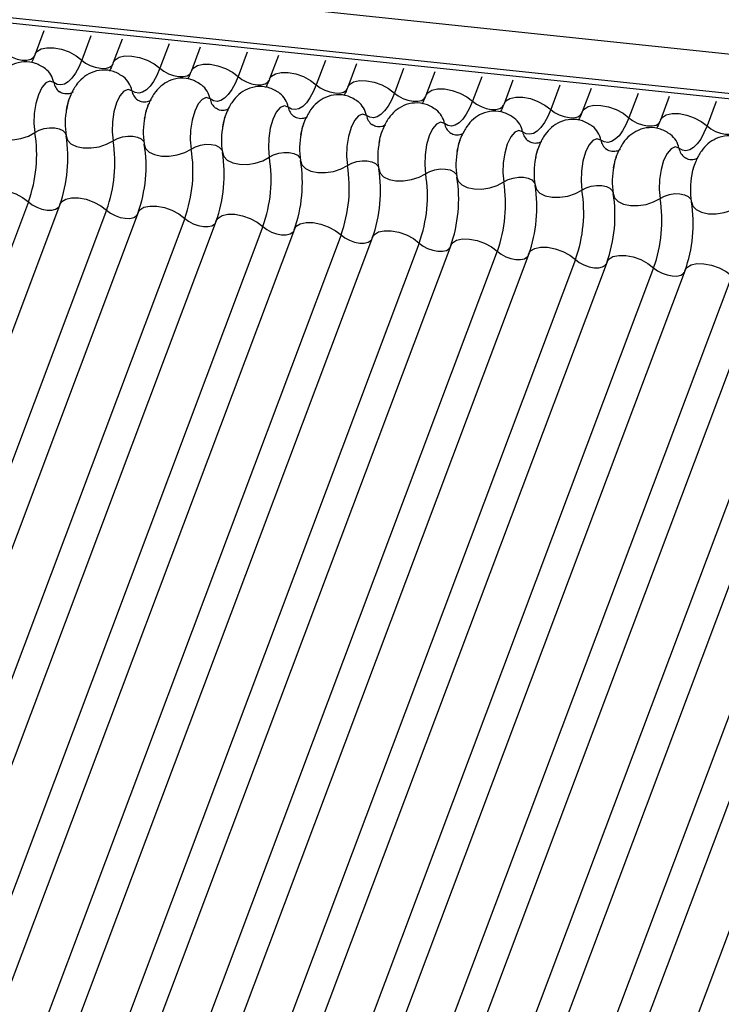
# Model space of a CAD drawing. Units: millimetres. Extents: x -23272466 to 44913, y -22484634 to 188.
# Drawn here: x -23269735 to -23269733, y -22484527 to -22484524 of the extents above; entities that cross this region are included whole.
import ezdxf

# ---------------------------------------------------------------- set-up
doc = ezdxf.new("R2010")
doc.units = ezdxf.units.MM
doc.layers.add('arkusz', color=7, linetype='Continuous')
doc.layers.add('KEYLITE INDICATIVE VIEW FLASHING 1', color=252, linetype='Continuous')
doc.styles.get("Standard").update_dxf_attribs({"font": 'arial.ttf'})

msp = doc.modelspace()

# ---------------------------------------------------------------- linework, layer by layer
at = {"layer": 'KEYLITE INDICATIVE VIEW FLASHING 1', "linetype": 'Continuous'}
for p, q in [((-23269756.2522, -22484521.5911), (-23269706.6635, -22484526.8115)), ((-23269756.2445, -22484521.608), (-23269706.6557, -22484526.8283)), ((-23269750.8886, -22484522.0293), (-23269706.6606, -22484526.6981)), ((-23269734.8345, -22484523.8755), (-23269734.8618, -22484523.948)), ((-23269734.6895, -22484523.8908), (-23269734.7178, -22484523.9659)), ((-23269734.5932, -22484523.9009), (-23269734.6205, -22484523.9734)), ((-23269734.4482, -22484523.9162), (-23269734.4765, -22484523.9913)), ((-23269734.3518, -22484523.9263), (-23269734.3791, -22484523.9988)), ((-23269734.2068, -22484523.9416), (-23269734.2351, -22484524.0167)), ((-23269734.1104, -22484523.9517), (-23269734.1377, -22484524.0242)), ((-23269733.9654, -22484523.967), (-23269733.9937, -22484524.0421)), ((-23269733.8691, -22484523.9771), (-23269733.8964, -22484524.0496)), ((-23269733.7241, -22484523.9924), (-23269733.7524, -22484524.0676)), ((-23269733.6277, -22484524.0026), (-23269733.655, -22484524.0751)), ((-23269733.4827, -22484524.0178), (-23269733.511, -22484524.093)), ((-23269733.3864, -22484524.028), (-23269733.4136, -22484524.1005)), ((-23269733.2414, -22484524.0432), (-23269733.2696, -22484524.1184)), ((-23269733.145, -22484524.0534), (-23269733.1723, -22484524.1259)), ((-23269733, -22484524.0686), (-23269733.0283, -22484524.1438)), ((-23269732.9036, -22484524.0788), (-23269732.9309, -22484524.1513)), ((-23269732.7586, -22484524.094), (-23269732.7869, -22484524.1692)), ((-23269734.8826, -22484524.4038), (-23269736.3472, -22484528.2948)), ((-23269734.7853, -22484524.4113), (-23269736.2499, -22484528.3023)), ((-23269734.6413, -22484524.4292), (-23269736.1059, -22484528.3202)), ((-23269734.5439, -22484524.4367), (-23269736.0085, -22484528.3277)), ((-23269734.3999, -22484524.4546), (-23269735.8645, -22484528.3456)), ((-23269734.3025, -22484524.4621), (-23269735.7671, -22484528.3531)), ((-23269734.1585, -22484524.48), (-23269735.6231, -22484528.371)), ((-23269734.0612, -22484524.4875), (-23269735.5258, -22484528.3785)), ((-23269733.9172, -22484524.5054), (-23269735.3818, -22484528.3964)), ((-23269733.8198, -22484524.5129), (-23269735.2844, -22484528.4039)), ((-23269733.6758, -22484524.5308), (-23269735.1404, -22484528.4218)), ((-23269733.5785, -22484524.5383), (-23269735.043, -22484528.4293)), ((-23269733.4345, -22484524.5562), (-23269734.899, -22484528.4472)), ((-23269733.3371, -22484524.5637), (-23269734.8017, -22484528.4547)), ((-23269733.1931, -22484524.5816), (-23269734.6577, -22484528.4726)), ((-23269733.0957, -22484524.5891), (-23269734.5603, -22484528.4801)), ((-23269732.9517, -22484524.607), (-23269734.4163, -22484528.498)), ((-23269732.8544, -22484524.6145), (-23269734.319, -22484528.5055)), ((-23269732.7104, -22484524.6324), (-23269734.175, -22484528.5234)), ((-23269732.613, -22484524.6399), (-23269734.0776, -22484528.5309)), ((-23269732.469, -22484524.6578), (-23269733.9336, -22484528.5489)), ((-23269732.3716, -22484524.6653), (-23269733.8362, -22484528.5564)), ((-23269732.2276, -22484524.6833), (-23269733.6922, -22484528.5743)), ((-23269732.1303, -22484524.6908), (-23269733.5949, -22484528.5818)), ((-23269731.9863, -22484524.7087), (-23269733.4509, -22484528.5997))]:
    msp.add_line(p, q, dxfattribs=at)
at = {"layer": 'KEYLITE INDICATIVE VIEW FLASHING 1', "linetype": 'Continuous', "flags": 128}
for points in [[(-23269734.9592, -22484523.9405), (-23269734.9474, -22484523.9496), (-23269734.933, -22484523.9572), (-23269734.9173, -22484523.9628), (-23269734.9016, -22484523.9658), (-23269734.8872, -22484523.966), (-23269734.8753, -22484523.9633), (-23269734.8669, -22484523.9581), (-23269734.8632, -22484523.9524)], [(-23269734.8618, -22484523.948), (-23269734.8563, -22484523.9396), (-23269734.8436, -22484523.9317), (-23269734.8258, -22484523.9277), (-23269734.8041, -22484523.928), (-23269734.7806, -22484523.9325), (-23269734.7571, -22484523.9408), (-23269734.7356, -22484523.9523), (-23269734.7178, -22484523.9659)], [(-23269734.7178, -22484523.9659), (-23269734.7271, -22484523.9876), (-23269734.7373, -22484524.0063), (-23269734.7482, -22484524.0214), (-23269734.7596, -22484524.0327), (-23269734.7712, -22484524.0398), (-23269734.7827, -22484524.0425), (-23269734.7939, -22484524.041), (-23269734.8044, -22484524.035)], [(-23269734.7178, -22484523.9659), (-23269734.706, -22484523.975), (-23269734.6916, -22484523.9827), (-23269734.676, -22484523.9882), (-23269734.6603, -22484523.9912), (-23269734.6459, -22484523.9914), (-23269734.6339, -22484523.9887), (-23269734.6255, -22484523.9835), (-23269734.6218, -22484523.9779)], [(-23269734.6205, -22484523.9734), (-23269734.6149, -22484523.965), (-23269734.6023, -22484523.9571), (-23269734.5844, -22484523.9532), (-23269734.5628, -22484523.9534), (-23269734.5392, -22484523.9579), (-23269734.5157, -22484523.9662), (-23269734.4942, -22484523.9777), (-23269734.4765, -22484523.9913)], [(-23269734.4765, -22484523.9913), (-23269734.4857, -22484524.0131), (-23269734.4959, -22484524.0317), (-23269734.5069, -22484524.0468), (-23269734.5183, -22484524.0581), (-23269734.5299, -22484524.0652), (-23269734.5414, -22484524.068), (-23269734.5525, -22484524.0664), (-23269734.5631, -22484524.0604)], [(-23269734.4765, -22484523.9913), (-23269734.4646, -22484524.0004), (-23269734.4503, -22484524.0081), (-23269734.4346, -22484524.0136), (-23269734.4189, -22484524.0166), (-23269734.4045, -22484524.0168), (-23269734.3926, -22484524.0141), (-23269734.3841, -22484524.0089), (-23269734.3805, -22484524.0033)], [(-23269734.3791, -22484523.9988), (-23269734.3736, -22484523.9904), (-23269734.3609, -22484523.9825), (-23269734.343, -22484523.9786), (-23269734.3214, -22484523.9788), (-23269734.2979, -22484523.9833), (-23269734.2744, -22484523.9916), (-23269734.2528, -22484524.0031), (-23269734.2351, -22484524.0167)], [(-23269734.1377, -22484524.0242), (-23269734.1322, -22484524.0158), (-23269734.1196, -22484524.0079), (-23269734.1017, -22484524.004), (-23269734.0801, -22484524.0042), (-23269734.0565, -22484524.0087), (-23269734.033, -22484524.017), (-23269734.0115, -22484524.0285), (-23269733.9937, -22484524.0421)], [(-23269734.8044, -22484524.035), (-23269734.8163, -22484524.0309), (-23269734.8289, -22484524.0363), (-23269734.8411, -22484524.0507), (-23269734.8518, -22484524.0728), (-23269734.8598, -22484524.1004), (-23269734.8646, -22484524.131), (-23269734.8655, -22484524.1618), (-23269734.8627, -22484524.1897)], [(-23269734.2351, -22484524.0167), (-23269734.2443, -22484524.0385), (-23269734.2546, -22484524.0571), (-23269734.2655, -22484524.0722), (-23269734.2769, -22484524.0835), (-23269734.2885, -22484524.0906), (-23269734.3, -22484524.0934), (-23269734.3112, -22484524.0918), (-23269734.3217, -22484524.0858)], [(-23269734.2351, -22484524.0167), (-23269734.2233, -22484524.0258), (-23269734.2089, -22484524.0335), (-23269734.1932, -22484524.039), (-23269734.1775, -22484524.042), (-23269734.1631, -22484524.0422), (-23269734.1512, -22484524.0395), (-23269734.1428, -22484524.0343), (-23269734.1391, -22484524.0287)], [(-23269733.8964, -22484524.0496), (-23269733.8908, -22484524.0412), (-23269733.8782, -22484524.0333), (-23269733.8603, -22484524.0294), (-23269733.8387, -22484524.0297), (-23269733.8152, -22484524.0341), (-23269733.7916, -22484524.0425), (-23269733.7701, -22484524.0539), (-23269733.7524, -22484524.0676)], [(-23269734.5631, -22484524.0604), (-23269734.5749, -22484524.0563), (-23269734.5876, -22484524.0617), (-23269734.5998, -22484524.0761), (-23269734.6104, -22484524.0982), (-23269734.6185, -22484524.1258), (-23269734.6232, -22484524.1564), (-23269734.6242, -22484524.1872), (-23269734.6213, -22484524.2151)], [(-23269733.9937, -22484524.0421), (-23269734.003, -22484524.0639), (-23269734.0132, -22484524.0825), (-23269734.0241, -22484524.0976), (-23269734.0355, -22484524.1089), (-23269734.0471, -22484524.116), (-23269734.0586, -22484524.1188), (-23269734.0698, -22484524.1172), (-23269734.0803, -22484524.1112)], [(-23269733.9937, -22484524.0421), (-23269733.9819, -22484524.0512), (-23269733.9676, -22484524.0589), (-23269733.9519, -22484524.0644), (-23269733.9362, -22484524.0674), (-23269733.9218, -22484524.0676), (-23269733.9099, -22484524.065), (-23269733.9014, -22484524.0597), (-23269733.8977, -22484524.0541)], [(-23269733.7524, -22484524.0676), (-23269733.7616, -22484524.0893), (-23269733.7718, -22484524.1079), (-23269733.7828, -22484524.1231), (-23269733.7942, -22484524.1343), (-23269733.8058, -22484524.1414), (-23269733.8173, -22484524.1442), (-23269733.8284, -22484524.1426), (-23269733.839, -22484524.1367)], [(-23269733.7524, -22484524.0676), (-23269733.7405, -22484524.0766), (-23269733.7262, -22484524.0843), (-23269733.7105, -22484524.0898), (-23269733.6948, -22484524.0928), (-23269733.6804, -22484524.093), (-23269733.6685, -22484524.0904), (-23269733.6601, -22484524.0851), (-23269733.6564, -22484524.0795)], [(-23269733.655, -22484524.0751), (-23269733.6495, -22484524.0666), (-23269733.6368, -22484524.0587), (-23269733.619, -22484524.0548), (-23269733.5973, -22484524.0551), (-23269733.5738, -22484524.0595), (-23269733.5503, -22484524.0679), (-23269733.5287, -22484524.0793), (-23269733.511, -22484524.093)], [(-23269734.3217, -22484524.0858), (-23269734.3336, -22484524.0817), (-23269734.3462, -22484524.0871), (-23269734.3584, -22484524.1015), (-23269734.369, -22484524.1236), (-23269734.3771, -22484524.1512), (-23269734.3819, -22484524.1818), (-23269734.3828, -22484524.2126), (-23269734.3799, -22484524.2405)], [(-23269733.511, -22484524.093), (-23269733.5203, -22484524.1147), (-23269733.5305, -22484524.1333), (-23269733.5414, -22484524.1485), (-23269733.5528, -22484524.1597), (-23269733.5644, -22484524.1668), (-23269733.5759, -22484524.1696), (-23269733.5871, -22484524.168), (-23269733.5976, -22484524.1621)], [(-23269733.511, -22484524.093), (-23269733.4992, -22484524.1021), (-23269733.4848, -22484524.1097), (-23269733.4692, -22484524.1152), (-23269733.4535, -22484524.1182), (-23269733.439, -22484524.1184), (-23269733.4271, -22484524.1158), (-23269733.4187, -22484524.1105), (-23269733.415, -22484524.1049)], [(-23269733.4136, -22484524.1005), (-23269733.4081, -22484524.092), (-23269733.3955, -22484524.0842), (-23269733.3776, -22484524.0802), (-23269733.356, -22484524.0805), (-23269733.3324, -22484524.085), (-23269733.3089, -22484524.0933), (-23269733.2874, -22484524.1047), (-23269733.2696, -22484524.1184)], [(-23269734.0803, -22484524.1112), (-23269734.0922, -22484524.1071), (-23269734.1048, -22484524.1125), (-23269734.117, -22484524.1269), (-23269734.1277, -22484524.149), (-23269734.1357, -22484524.1766), (-23269734.1405, -22484524.2073), (-23269734.1415, -22484524.238), (-23269734.1386, -22484524.2659)], [(-23269733.2696, -22484524.1184), (-23269733.2789, -22484524.1401), (-23269733.2891, -22484524.1587), (-23269733.3001, -22484524.1739), (-23269733.3115, -22484524.1851), (-23269733.323, -22484524.1922), (-23269733.3346, -22484524.195), (-23269733.3457, -22484524.1934), (-23269733.3563, -22484524.1875)], [(-23269733.2696, -22484524.1184), (-23269733.2578, -22484524.1275), (-23269733.2435, -22484524.1351), (-23269733.2278, -22484524.1406), (-23269733.2121, -22484524.1436), (-23269733.1977, -22484524.1438), (-23269733.1858, -22484524.1412), (-23269733.1773, -22484524.1359), (-23269733.1736, -22484524.1303)], [(-23269733.1723, -22484524.1259), (-23269733.1667, -22484524.1174), (-23269733.1541, -22484524.1096), (-23269733.1362, -22484524.1056), (-23269733.1146, -22484524.1059), (-23269733.0911, -22484524.1104), (-23269733.0676, -22484524.1187), (-23269733.046, -22484524.1301), (-23269733.0283, -22484524.1438)], [(-23269733.839, -22484524.1367), (-23269733.8508, -22484524.1325), (-23269733.8635, -22484524.1379), (-23269733.8757, -22484524.1523), (-23269733.8863, -22484524.1744), (-23269733.8944, -22484524.202), (-23269733.8991, -22484524.2327), (-23269733.9001, -22484524.2634), (-23269733.8972, -22484524.2913)], [(-23269733.5976, -22484524.1621), (-23269733.6095, -22484524.1579), (-23269733.6221, -22484524.1633), (-23269733.6343, -22484524.1778), (-23269733.645, -22484524.1998), (-23269733.653, -22484524.2275), (-23269733.6578, -22484524.2581), (-23269733.6587, -22484524.2888), (-23269733.6559, -22484524.3168)], [(-23269733.0283, -22484524.1438), (-23269733.0375, -22484524.1655), (-23269733.0478, -22484524.1842), (-23269733.0587, -22484524.1993), (-23269733.0701, -22484524.2105), (-23269733.0817, -22484524.2176), (-23269733.0932, -22484524.2204), (-23269733.1044, -22484524.2188), (-23269733.1149, -22484524.2129)], [(-23269733.0283, -22484524.1438), (-23269733.0165, -22484524.1529), (-23269733.0021, -22484524.1605), (-23269732.9864, -22484524.1661), (-23269732.9707, -22484524.169), (-23269732.9563, -22484524.1692), (-23269732.9444, -22484524.1666), (-23269732.936, -22484524.1613), (-23269732.9323, -22484524.1557)], [(-23269732.9309, -22484524.1513), (-23269732.9254, -22484524.1428), (-23269732.9127, -22484524.135), (-23269732.8949, -22484524.131), (-23269732.8733, -22484524.1313), (-23269732.8497, -22484524.1358), (-23269732.8262, -22484524.1441), (-23269732.8047, -22484524.1555), (-23269732.7869, -22484524.1692)], [(-23269735.0075, -22484524.1745), (-23269735.0034, -22484524.1877), (-23269734.9925, -22484524.1989), (-23269734.9758, -22484524.207), (-23269734.9546, -22484524.2114), (-23269734.9306, -22484524.2118), (-23269734.906, -22484524.208), (-23269734.8827, -22484524.2004), (-23269734.8627, -22484524.1897)], [(-23269734.8627, -22484524.1897), (-23269734.8493, -22484524.1826), (-23269734.8338, -22484524.1775), (-23269734.8174, -22484524.175), (-23269734.8014, -22484524.1752), (-23269734.7872, -22484524.1782), (-23269734.7761, -22484524.1836), (-23269734.7688, -22484524.191), (-23269734.7669, -22484524.1953)], [(-23269733.3563, -22484524.1875), (-23269733.3681, -22484524.1834), (-23269733.3807, -22484524.1888), (-23269733.393, -22484524.2032), (-23269733.4036, -22484524.2252), (-23269733.4117, -22484524.2529), (-23269733.4164, -22484524.2835), (-23269733.4174, -22484524.3142), (-23269733.4145, -22484524.3422)], [(-23269732.7869, -22484524.1692), (-23269732.7962, -22484524.1909), (-23269732.8064, -22484524.2096), (-23269732.8173, -22484524.2247), (-23269732.8287, -22484524.2359), (-23269732.8403, -22484524.243), (-23269732.8518, -22484524.2458), (-23269732.863, -22484524.2442), (-23269732.8735, -22484524.2383)], [(-23269732.7869, -22484524.1692), (-23269732.7751, -22484524.1783), (-23269732.7608, -22484524.1859), (-23269732.7451, -22484524.1915), (-23269732.7294, -22484524.1945), (-23269732.715, -22484524.1946), (-23269732.703, -22484524.192), (-23269732.6946, -22484524.1868), (-23269732.6909, -22484524.1811)], [(-23269734.7661, -22484524.1999), (-23269734.762, -22484524.2131), (-23269734.7512, -22484524.2243), (-23269734.7344, -22484524.2324), (-23269734.7132, -22484524.2368), (-23269734.6893, -22484524.2372), (-23269734.6646, -22484524.2334), (-23269734.6413, -22484524.2258), (-23269734.6213, -22484524.2151)], [(-23269734.6213, -22484524.2151), (-23269734.608, -22484524.208), (-23269734.5924, -22484524.2029), (-23269734.576, -22484524.2004), (-23269734.56, -22484524.2006), (-23269734.5459, -22484524.2036), (-23269734.5347, -22484524.209), (-23269734.5275, -22484524.2164), (-23269734.5255, -22484524.2207)], [(-23269733.1149, -22484524.2129), (-23269733.1268, -22484524.2088), (-23269733.1394, -22484524.2142), (-23269733.1516, -22484524.2286), (-23269733.1622, -22484524.2506), (-23269733.1703, -22484524.2783), (-23269733.175, -22484524.3089), (-23269733.176, -22484524.3396), (-23269733.1731, -22484524.3676)], [(-23269734.5248, -22484524.2253), (-23269734.5207, -22484524.2385), (-23269734.5098, -22484524.2497), (-23269734.4931, -22484524.2578), (-23269734.4718, -22484524.2622), (-23269734.4479, -22484524.2626), (-23269734.4232, -22484524.2588), (-23269734.3999, -22484524.2512), (-23269734.3799, -22484524.2405)], [(-23269734.3799, -22484524.2405), (-23269734.3666, -22484524.2334), (-23269734.3511, -22484524.2283), (-23269734.3346, -22484524.2258), (-23269734.3187, -22484524.2261), (-23269734.3045, -22484524.229), (-23269734.2934, -22484524.2344), (-23269734.2861, -22484524.2419), (-23269734.2842, -22484524.2461)], [(-23269734.2834, -22484524.2507), (-23269734.2793, -22484524.2639), (-23269734.2684, -22484524.2751), (-23269734.2517, -22484524.2832), (-23269734.2305, -22484524.2877), (-23269734.2065, -22484524.288), (-23269734.1819, -22484524.2842), (-23269734.1586, -22484524.2767), (-23269734.1386, -22484524.2659)], [(-23269734.1386, -22484524.2659), (-23269734.1252, -22484524.2588), (-23269734.1097, -22484524.2537), (-23269734.0933, -22484524.2512), (-23269734.0773, -22484524.2515), (-23269734.0632, -22484524.2544), (-23269734.052, -22484524.2598), (-23269734.0448, -22484524.2673), (-23269734.0428, -22484524.2715)], [(-23269732.8735, -22484524.2383), (-23269732.8854, -22484524.2342), (-23269732.898, -22484524.2396), (-23269732.9102, -22484524.254), (-23269732.9209, -22484524.276), (-23269732.9289, -22484524.3037), (-23269732.9337, -22484524.3343), (-23269732.9347, -22484524.365), (-23269732.9318, -22484524.393)], [(-23269734.042, -22484524.2761), (-23269734.0379, -22484524.2894), (-23269734.0271, -22484524.3005), (-23269734.0103, -22484524.3086), (-23269733.9891, -22484524.3131), (-23269733.9652, -22484524.3134), (-23269733.9405, -22484524.3096), (-23269733.9172, -22484524.3021), (-23269733.8972, -22484524.2913)], [(-23269733.8972, -22484524.2913), (-23269733.8839, -22484524.2842), (-23269733.8683, -22484524.2792), (-23269733.8519, -22484524.2766), (-23269733.836, -22484524.2769), (-23269733.8218, -22484524.2798), (-23269733.8106, -22484524.2852), (-23269733.8034, -22484524.2927), (-23269733.8014, -22484524.297)], [(-23269733.8007, -22484524.3015), (-23269733.7966, -22484524.3148), (-23269733.7857, -22484524.3259), (-23269733.769, -22484524.3341), (-23269733.7477, -22484524.3385), (-23269733.7238, -22484524.3388), (-23269733.6992, -22484524.335), (-23269733.6759, -22484524.3275), (-23269733.6559, -22484524.3168)], [(-23269733.6559, -22484524.3168), (-23269733.6425, -22484524.3096), (-23269733.627, -22484524.3046), (-23269733.6106, -22484524.3021), (-23269733.5946, -22484524.3023), (-23269733.5804, -22484524.3052), (-23269733.5693, -22484524.3106), (-23269733.562, -22484524.3181), (-23269733.5601, -22484524.3224)], [(-23269733.5593, -22484524.3269), (-23269733.5552, -22484524.3402), (-23269733.5444, -22484524.3513), (-23269733.5276, -22484524.3595), (-23269733.5064, -22484524.3639), (-23269733.4824, -22484524.3642), (-23269733.4578, -22484524.3604), (-23269733.4345, -22484524.3529), (-23269733.4145, -22484524.3422)], [(-23269733.4145, -22484524.3422), (-23269733.4012, -22484524.335), (-23269733.3856, -22484524.33), (-23269733.3692, -22484524.3275), (-23269733.3532, -22484524.3277), (-23269733.3391, -22484524.3306), (-23269733.3279, -22484524.336), (-23269733.3207, -22484524.3435), (-23269733.3187, -22484524.3478)], [(-23269735.0266, -22484524.3859), (-23269735.0211, -22484524.3774), (-23269735.0084, -22484524.3695), (-23269734.9906, -22484524.3656), (-23269734.969, -22484524.3659), (-23269734.9454, -22484524.3703), (-23269734.9219, -22484524.3787), (-23269734.9004, -22484524.3901), (-23269734.8826, -22484524.4038)], [(-23269733.3179, -22484524.3523), (-23269733.3139, -22484524.3656), (-23269733.303, -22484524.3767), (-23269733.2863, -22484524.3849), (-23269733.265, -22484524.3893), (-23269733.2411, -22484524.3896), (-23269733.2164, -22484524.3859), (-23269733.1931, -22484524.3783), (-23269733.1731, -22484524.3676)], [(-23269733.1731, -22484524.3676), (-23269733.1598, -22484524.3604), (-23269733.1443, -22484524.3554), (-23269733.1278, -22484524.3529), (-23269733.1119, -22484524.3531), (-23269733.0977, -22484524.356), (-23269733.0866, -22484524.3615), (-23269733.0793, -22484524.3689), (-23269733.0774, -22484524.3732)], [(-23269734.7853, -22484524.4113), (-23269734.7797, -22484524.4028), (-23269734.7671, -22484524.395), (-23269734.7492, -22484524.391), (-23269734.7276, -22484524.3913), (-23269734.704, -22484524.3957), (-23269734.6805, -22484524.4041), (-23269734.659, -22484524.4155), (-23269734.6413, -22484524.4292)], [(-23269733.0766, -22484524.3777), (-23269733.0725, -22484524.391), (-23269733.0616, -22484524.4022), (-23269733.0449, -22484524.4103), (-23269733.0237, -22484524.4147), (-23269732.9997, -22484524.415), (-23269732.9751, -22484524.4113), (-23269732.9518, -22484524.4037), (-23269732.9318, -22484524.393)], [(-23269732.9318, -22484524.393), (-23269732.9184, -22484524.3858), (-23269732.9029, -22484524.3808), (-23269732.8865, -22484524.3783), (-23269732.8705, -22484524.3785), (-23269732.8564, -22484524.3815), (-23269732.8452, -22484524.3869), (-23269732.838, -22484524.3943), (-23269732.836, -22484524.3986)], [(-23269732.8352, -22484524.4031), (-23269732.8311, -22484524.4164), (-23269732.8203, -22484524.4276), (-23269732.8035, -22484524.4357), (-23269732.7823, -22484524.4401), (-23269732.7584, -22484524.4404), (-23269732.7337, -22484524.4367), (-23269732.7104, -22484524.4291), (-23269732.6904, -22484524.4184)], [(-23269734.8826, -22484524.4038), (-23269734.8708, -22484524.4129), (-23269734.8564, -22484524.4205), (-23269734.8408, -22484524.426), (-23269734.8251, -22484524.429), (-23269734.8107, -22484524.4292), (-23269734.7987, -22484524.4266), (-23269734.7903, -22484524.4213), (-23269734.7879, -22484524.4183)], [(-23269734.6413, -22484524.4292), (-23269734.6294, -22484524.4383), (-23269734.6151, -22484524.4459), (-23269734.5994, -22484524.4514), (-23269734.5837, -22484524.4544), (-23269734.5693, -22484524.4546), (-23269734.5574, -22484524.452), (-23269734.549, -22484524.4467), (-23269734.5466, -22484524.4437)], [(-23269734.5439, -22484524.4367), (-23269734.5384, -22484524.4282), (-23269734.5257, -22484524.4204), (-23269734.5078, -22484524.4164), (-23269734.4862, -22484524.4167), (-23269734.4627, -22484524.4212), (-23269734.4392, -22484524.4295), (-23269734.4176, -22484524.4409), (-23269734.3999, -22484524.4546)], [(-23269734.3999, -22484524.4546), (-23269734.3881, -22484524.4637), (-23269734.3737, -22484524.4713), (-23269734.358, -22484524.4769), (-23269734.3423, -22484524.4798), (-23269734.3279, -22484524.48), (-23269734.316, -22484524.4774), (-23269734.3076, -22484524.4721), (-23269734.3052, -22484524.4691)], [(-23269734.3025, -22484524.4621), (-23269734.297, -22484524.4536), (-23269734.2844, -22484524.4458), (-23269734.2665, -22484524.4418), (-23269734.2449, -22484524.4421), (-23269734.2213, -22484524.4466), (-23269734.1978, -22484524.4549), (-23269734.1763, -22484524.4663), (-23269734.1585, -22484524.48)], [(-23269734.1585, -22484524.48), (-23269734.1467, -22484524.4891), (-23269734.1324, -22484524.4967), (-23269734.1167, -22484524.5023), (-23269734.101, -22484524.5052), (-23269734.0866, -22484524.5054), (-23269734.0747, -22484524.5028), (-23269734.0662, -22484524.4976), (-23269734.0638, -22484524.4946)], [(-23269734.0612, -22484524.4875), (-23269734.0556, -22484524.479), (-23269734.043, -22484524.4712), (-23269734.0251, -22484524.4672), (-23269734.0035, -22484524.4675), (-23269733.98, -22484524.472), (-23269733.9564, -22484524.4803), (-23269733.9349, -22484524.4917), (-23269733.9172, -22484524.5054)], [(-23269733.8198, -22484524.5129), (-23269733.8143, -22484524.5044), (-23269733.8016, -22484524.4966), (-23269733.7838, -22484524.4926), (-23269733.7621, -22484524.4929), (-23269733.7386, -22484524.4974), (-23269733.7151, -22484524.5057), (-23269733.6936, -22484524.5172), (-23269733.6758, -22484524.5308)], [(-23269733.9172, -22484524.5054), (-23269733.9054, -22484524.5145), (-23269733.891, -22484524.5221), (-23269733.8753, -22484524.5277), (-23269733.8596, -22484524.5307), (-23269733.8452, -22484524.5308), (-23269733.8333, -22484524.5282), (-23269733.8249, -22484524.523), (-23269733.8225, -22484524.52)], [(-23269733.5785, -22484524.5383), (-23269733.5729, -22484524.5299), (-23269733.5603, -22484524.522), (-23269733.5424, -22484524.518), (-23269733.5208, -22484524.5183), (-23269733.4972, -22484524.5228), (-23269733.4737, -22484524.5311), (-23269733.4522, -22484524.5426), (-23269733.4345, -22484524.5562)], [(-23269733.6758, -22484524.5308), (-23269733.664, -22484524.5399), (-23269733.6496, -22484524.5475), (-23269733.634, -22484524.5531), (-23269733.6183, -22484524.5561), (-23269733.6039, -22484524.5562), (-23269733.5919, -22484524.5536), (-23269733.5835, -22484524.5484), (-23269733.5811, -22484524.5454)], [(-23269733.3371, -22484524.5637), (-23269733.3316, -22484524.5553), (-23269733.3189, -22484524.5474), (-23269733.301, -22484524.5434), (-23269733.2794, -22484524.5437), (-23269733.2559, -22484524.5482), (-23269733.2324, -22484524.5565), (-23269733.2108, -22484524.568), (-23269733.1931, -22484524.5816)], [(-23269733.4345, -22484524.5562), (-23269733.4226, -22484524.5653), (-23269733.4083, -22484524.5729), (-23269733.3926, -22484524.5785), (-23269733.3769, -22484524.5815), (-23269733.3625, -22484524.5817), (-23269733.3506, -22484524.579), (-23269733.3421, -22484524.5738), (-23269733.3398, -22484524.5708)], [(-23269733.1931, -22484524.5816), (-23269733.1813, -22484524.5907), (-23269733.1669, -22484524.5984), (-23269733.1512, -22484524.6039), (-23269733.1355, -22484524.6069), (-23269733.1211, -22484524.6071), (-23269733.1092, -22484524.6044), (-23269733.1008, -22484524.5992), (-23269733.0984, -22484524.5962)], [(-23269733.0957, -22484524.5891), (-23269733.0902, -22484524.5807), (-23269733.0775, -22484524.5728), (-23269733.0597, -22484524.5689), (-23269733.0381, -22484524.5691), (-23269733.0145, -22484524.5736), (-23269732.991, -22484524.5819), (-23269732.9695, -22484524.5934), (-23269732.9517, -22484524.607)], [(-23269732.9517, -22484524.607), (-23269732.9399, -22484524.6161), (-23269732.9256, -22484524.6238), (-23269732.9099, -22484524.6293), (-23269732.8942, -22484524.6323), (-23269732.8798, -22484524.6325), (-23269732.8679, -22484524.6298), (-23269732.8594, -22484524.6246), (-23269732.857, -22484524.6216)], [(-23269732.8544, -22484524.6145), (-23269732.8488, -22484524.6061), (-23269732.8362, -22484524.5982), (-23269732.8183, -22484524.5943), (-23269732.7967, -22484524.5945), (-23269732.7732, -22484524.599), (-23269732.7496, -22484524.6073), (-23269732.7281, -22484524.6188), (-23269732.7104, -22484524.6324)]]:
    msp.add_lwpolyline(points, dxfattribs=at)
at = {"layer": 'KEYLITE INDICATIVE VIEW FLASHING 1', "linetype": 'Continuous'}
for centre, radius, start, end in [((-23269734.8744, -22484524.0483), 0.0713, 10.7657, 51.5804), ((-23269734.7578, -22484524.0261), 0.0475, 190.7623, 231.905), ((-23269734.6331, -22484524.0737), 0.0713, 10.7657, 51.5804), ((-23269734.5164, -22484524.0516), 0.0475, 190.7623, 231.905), ((-23269734.3917, -22484524.0991), 0.0713, 10.7657, 51.5804), ((-23269734.1504, -22484524.1246), 0.0713, 10.7657, 51.5804), ((-23269734.2751, -22484524.077), 0.0475, 190.7623, 231.905), ((-23269733.909, -22484524.15), 0.0713, 10.7657, 51.5804), ((-23269734.5347, -22484524.1626), 0.2344, 168.599, 189.1438), ((-23269734.0337, -22484524.1024), 0.0475, 190.7623, 231.905), ((-23269733.6676, -22484524.1754), 0.0713, 10.7657, 51.5804), ((-23269734.2934, -22484524.188), 0.2344, 168.599, 189.1438), ((-23269733.7923, -22484524.1278), 0.0475, 190.7623, 231.905), ((-23269733.4263, -22484524.2008), 0.0713, 10.7657, 51.5804), ((-23269735.2871, -22484524.2581), 0.43, 340.1957, 9.15), ((-23269734.052, -22484524.2134), 0.2344, 168.599, 189.1438), ((-23269733.551, -22484524.1532), 0.0475, 190.7623, 231.905), ((-23269733.3096, -22484524.1786), 0.0475, 190.7623, 231.905), ((-23269733.1849, -22484524.2262), 0.0713, 10.7657, 51.5804), ((-23269735.1906, -22484524.2682), 0.43, 340.1957, 9.15), ((-23269735.0458, -22484524.2835), 0.43, 340.1957, 9.15), ((-23269733.8107, -22484524.2389), 0.2344, 168.599, 189.1438), ((-23269733.5693, -22484524.2643), 0.2344, 168.599, 189.1438), ((-23269733.0682, -22484524.204), 0.0475, 190.7623, 231.905), ((-23269732.9435, -22484524.2516), 0.0713, 10.7657, 51.5804), ((-23269734.9492, -22484524.2937), 0.43, 340.1957, 9.15), ((-23269734.8044, -22484524.3089), 0.43, 340.1957, 9.15), ((-23269734.7079, -22484524.3191), 0.43, 340.1957, 9.15), ((-23269733.3279, -22484524.2897), 0.2344, 168.599, 189.1438), ((-23269732.8269, -22484524.2294), 0.0475, 190.7623, 231.905), ((-23269734.5631, -22484524.3343), 0.43, 340.1957, 9.15), ((-23269734.4665, -22484524.3445), 0.43, 340.1957, 9.15), ((-23269733.0866, -22484524.3151), 0.2344, 168.599, 189.1438), ((-23269734.3217, -22484524.3597), 0.43, 340.1957, 9.15), ((-23269734.2252, -22484524.3699), 0.43, 340.1957, 9.15), ((-23269732.8452, -22484524.3405), 0.2344, 168.599, 189.1438), ((-23269734.0803, -22484524.3851), 0.43, 340.1957, 9.15), ((-23269733.9838, -22484524.3953), 0.43, 340.1957, 9.15), ((-23269733.839, -22484524.4105), 0.43, 340.1957, 9.15), ((-23269732.6039, -22484524.3659), 0.2344, 168.599, 189.1438), ((-23269733.7424, -22484524.4207), 0.43, 340.1957, 9.15), ((-23269733.5976, -22484524.4359), 0.43, 340.1957, 9.15), ((-23269733.5011, -22484524.4461), 0.43, 340.1957, 9.15), ((-23269733.3563, -22484524.4614), 0.43, 340.1957, 9.15), ((-23269733.2597, -22484524.4715), 0.43, 340.1957, 9.15)]:
    msp.add_arc(centre, radius, start, end, dxfattribs=at)
for points, knots in [([(-23269734.8299, -22484523.9927), (-23269734.8399, -22484523.9863), (-23269734.86, -22484523.9734), (-23269734.8966, -22484523.9693), (-23269734.9302, -22484523.9775), (-23269734.9574, -22484523.995), (-23269734.9785, -22484524.0185), (-23269734.9946, -22484524.0495), (-23269735.004, -22484524.075), (-23269735.0056, -22484524.0904), (-23269735.0057, -22484524.0909)], [0, 0, 0, 0, 0.142577, 0.2874, 0.427067, 0.552319, 0.678045, 0.819567, 0.993372, 1, 1, 1, 1]), ([(-23269734.8618, -22484523.948), (-23269734.8642, -22484523.9541), (-23269734.8685, -22484523.965), (-23269734.8724, -22484523.9714), (-23269734.8741, -22484523.9743)], [0, 0, 0, 0, 0.556414, 1, 1, 1, 1]), ([(-23269734.6205, -22484523.9734), (-23269734.6228, -22484523.9795), (-23269734.6271, -22484523.9904), (-23269734.631, -22484523.9968), (-23269734.6328, -22484523.9997)], [0, 0, 0, 0, 0.5564139, 1, 1, 1, 1]), ([(-23269734.5885, -22484524.0181), (-23269734.5985, -22484524.0117), (-23269734.6187, -22484523.9988), (-23269734.6553, -22484523.9947), (-23269734.6888, -22484524.0029), (-23269734.7161, -22484524.0204), (-23269734.7371, -22484524.0439), (-23269734.7532, -22484524.0749), (-23269734.7627, -22484524.1004), (-23269734.7643, -22484524.1158), (-23269734.7643, -22484524.1164)], [0, 0, 0, 0, 0.142577, 0.2874, 0.427067, 0.552319, 0.678045, 0.819567, 0.993372, 1, 1, 1, 1]), ([(-23269734.3791, -22484523.9988), (-23269734.3815, -22484524.0049), (-23269734.3858, -22484524.0158), (-23269734.3897, -22484524.0222), (-23269734.3914, -22484524.0251)], [0, 0, 0, 0, 0.556414, 1, 1, 1, 1]), ([(-23269734.3471, -22484524.0435), (-23269734.3571, -22484524.0371), (-23269734.3773, -22484524.0242), (-23269734.4139, -22484524.0201), (-23269734.4475, -22484524.0283), (-23269734.4747, -22484524.0458), (-23269734.4958, -22484524.0693), (-23269734.5118, -22484524.1004), (-23269734.5213, -22484524.1258), (-23269734.5229, -22484524.1412), (-23269734.523, -22484524.1418)], [0, 0, 0, 0, 0.1425768, 0.2874004, 0.4270666, 0.5523192, 0.6780452, 0.8195672, 0.9933723, 1, 1, 1, 1]), ([(-23269734.1377, -22484524.0242), (-23269734.1401, -22484524.0303), (-23269734.1444, -22484524.0412), (-23269734.1483, -22484524.0476), (-23269734.15, -22484524.0505)], [0, 0, 0, 0, 0.5564139, 1, 1, 1, 1]), ([(-23269734.7453, -22484524.0643), (-23269734.7456, -22484524.0646), (-23269734.7463, -22484524.0655), (-23269734.7572, -22484524.0711), (-23269734.7753, -22484524.0708), (-23269734.7836, -22484524.0656), (-23269734.7875, -22484524.0632)], [0, 0, 0, 0, 0.1753906, 0.414664, 0.7257029, 1, 1, 1, 1]), ([(-23269734.1058, -22484524.0689), (-23269734.1158, -22484524.0625), (-23269734.1359, -22484524.0496), (-23269734.1725, -22484524.0455), (-23269734.2061, -22484524.0537), (-23269734.2333, -22484524.0712), (-23269734.2544, -22484524.0947), (-23269734.2705, -22484524.1258), (-23269734.2799, -22484524.1512), (-23269734.2815, -22484524.1666), (-23269734.2816, -22484524.1672)], [0, 0, 0, 0, 0.142577, 0.2874, 0.427067, 0.552319, 0.678045, 0.819567, 0.993372, 1, 1, 1, 1]), ([(-23269733.8964, -22484524.0496), (-23269733.8988, -22484524.0557), (-23269733.9031, -22484524.0666), (-23269733.907, -22484524.0731), (-23269733.9087, -22484524.0759)], [0, 0, 0, 0, 0.556414, 1, 1, 1, 1]), ([(-23269734.7651, -22484524.1213), (-23269734.7635, -22484524.1127), (-23269734.7602, -22484524.0956), (-23269734.7552, -22484524.0834), (-23269734.7528, -22484524.0774)], [0, 0, 0, 0, 0.503602, 1, 1, 1, 1]), ([(-23269734.5039, -22484524.0897), (-23269734.5042, -22484524.0901), (-23269734.505, -22484524.0909), (-23269734.5158, -22484524.0965), (-23269734.5339, -22484524.0962), (-23269734.5422, -22484524.091), (-23269734.5461, -22484524.0886)], [0, 0, 0, 0, 0.1753906, 0.414664, 0.7257029, 1, 1, 1, 1]), ([(-23269733.8644, -22484524.0944), (-23269733.8744, -22484524.0879), (-23269733.8946, -22484524.075), (-23269733.9312, -22484524.0709), (-23269733.9648, -22484524.0791), (-23269733.992, -22484524.0966), (-23269734.0131, -22484524.1202), (-23269734.0291, -22484524.1512), (-23269734.0386, -22484524.1766), (-23269734.0402, -22484524.192), (-23269734.0402, -22484524.1926)], [0, 0, 0, 0, 0.142577, 0.2874, 0.427067, 0.552319, 0.678045, 0.819567, 0.993372, 1, 1, 1, 1]), ([(-23269733.6231, -22484524.1198), (-23269733.6331, -22484524.1133), (-23269733.6532, -22484524.1004), (-23269733.6898, -22484524.0963), (-23269733.7234, -22484524.1045), (-23269733.7506, -22484524.122), (-23269733.7717, -22484524.1456), (-23269733.7878, -22484524.1766), (-23269733.7972, -22484524.202), (-23269733.7988, -22484524.2174), (-23269733.7989, -22484524.218)], [0, 0, 0, 0, 0.142577, 0.2874, 0.427067, 0.552319, 0.678045, 0.819567, 0.993372, 1, 1, 1, 1]), ([(-23269733.655, -22484524.0751), (-23269733.6574, -22484524.0811), (-23269733.6617, -22484524.092), (-23269733.6656, -22484524.0985), (-23269733.6673, -22484524.1013)], [0, 0, 0, 0, 0.556414, 1, 1, 1, 1]), ([(-23269734.5237, -22484524.1467), (-23269734.5221, -22484524.1381), (-23269734.5188, -22484524.121), (-23269734.5139, -22484524.1089), (-23269734.5114, -22484524.1028)], [0, 0, 0, 0, 0.503602, 1, 1, 1, 1]), ([(-23269734.2625, -22484524.1151), (-23269734.2629, -22484524.1155), (-23269734.2636, -22484524.1163), (-23269734.2745, -22484524.1219), (-23269734.2926, -22484524.1216), (-23269734.3009, -22484524.1165), (-23269734.3048, -22484524.114)], [0, 0, 0, 0, 0.1753906, 0.414664, 0.7257029, 1, 1, 1, 1]), ([(-23269734.2824, -22484524.1721), (-23269734.2807, -22484524.1635), (-23269734.2775, -22484524.1464), (-23269734.2725, -22484524.1343), (-23269734.27, -22484524.1282)], [0, 0, 0, 0, 0.503602, 1, 1, 1, 1]), ([(-23269733.3817, -22484524.1452), (-23269733.3917, -22484524.1388), (-23269733.4119, -22484524.1258), (-23269733.4485, -22484524.1217), (-23269733.482, -22484524.1299), (-23269733.5093, -22484524.1474), (-23269733.5303, -22484524.171), (-23269733.5464, -22484524.202), (-23269733.5558, -22484524.2274), (-23269733.5575, -22484524.2428), (-23269733.5575, -22484524.2434)], [0, 0, 0, 0, 0.142577, 0.2874, 0.427067, 0.552319, 0.678045, 0.819567, 0.993372, 1, 1, 1, 1]), ([(-23269733.4136, -22484524.1005), (-23269733.416, -22484524.1065), (-23269733.4203, -22484524.1174), (-23269733.4242, -22484524.1239), (-23269733.426, -22484524.1267)], [0, 0, 0, 0, 0.556414, 1, 1, 1, 1]), ([(-23269733.1723, -22484524.1259), (-23269733.1747, -22484524.1319), (-23269733.179, -22484524.1428), (-23269733.1829, -22484524.1493), (-23269733.1846, -22484524.1522)], [0, 0, 0, 0, 0.556414, 1, 1, 1, 1]), ([(-23269734.0212, -22484524.1405), (-23269734.0215, -22484524.1409), (-23269734.0223, -22484524.1417), (-23269734.0331, -22484524.1474), (-23269734.0512, -22484524.147), (-23269734.0595, -22484524.1419), (-23269734.0634, -22484524.1394)], [0, 0, 0, 0, 0.1753906, 0.414664, 0.7257029, 1, 1, 1, 1]), ([(-23269734.041, -22484524.1975), (-23269734.0394, -22484524.1889), (-23269734.0361, -22484524.1718), (-23269734.0312, -22484524.1597), (-23269734.0287, -22484524.1536)], [0, 0, 0, 0, 0.503602, 1, 1, 1, 1]), ([(-23269733.1403, -22484524.1706), (-23269733.1503, -22484524.1642), (-23269733.1705, -22484524.1512), (-23269733.2071, -22484524.1471), (-23269733.2407, -22484524.1553), (-23269733.2679, -22484524.1728), (-23269733.289, -22484524.1964), (-23269733.305, -22484524.2274), (-23269733.3145, -22484524.2528), (-23269733.3161, -22484524.2682), (-23269733.3162, -22484524.2688)], [0, 0, 0, 0, 0.142577, 0.2874, 0.427067, 0.552319, 0.678045, 0.819567, 0.993372, 1, 1, 1, 1]), ([(-23269732.9309, -22484524.1513), (-23269732.9333, -22484524.1573), (-23269732.9376, -22484524.1682), (-23269732.9415, -22484524.1747), (-23269732.9432, -22484524.1776)], [0, 0, 0, 0, 0.556414, 1, 1, 1, 1]), ([(-23269733.7798, -22484524.1659), (-23269733.7801, -22484524.1663), (-23269733.7809, -22484524.1671), (-23269733.7917, -22484524.1728), (-23269733.8099, -22484524.1724), (-23269733.8181, -22484524.1673), (-23269733.822, -22484524.1648)], [0, 0, 0, 0, 0.175391, 0.414664, 0.725703, 1, 1, 1, 1]), ([(-23269733.7997, -22484524.2229), (-23269733.798, -22484524.2143), (-23269733.7948, -22484524.1972), (-23269733.7898, -22484524.1851), (-23269733.7873, -22484524.1791)], [0, 0, 0, 0, 0.503602, 1, 1, 1, 1]), ([(-23269733.5385, -22484524.1913), (-23269733.5388, -22484524.1917), (-23269733.5395, -22484524.1925), (-23269733.5504, -22484524.1982), (-23269733.5685, -22484524.1979), (-23269733.5768, -22484524.1927), (-23269733.5807, -22484524.1903)], [0, 0, 0, 0, 0.1753906, 0.414664, 0.7257029, 1, 1, 1, 1]), ([(-23269732.899, -22484524.196), (-23269732.909, -22484524.1896), (-23269732.9291, -22484524.1766), (-23269732.9657, -22484524.1725), (-23269732.9993, -22484524.1807), (-23269733.0265, -22484524.1982), (-23269733.0476, -22484524.2218), (-23269733.0637, -22484524.2528), (-23269733.0731, -22484524.2783), (-23269733.0747, -22484524.2937), (-23269733.0748, -22484524.2942)], [0, 0, 0, 0, 0.142577, 0.2874, 0.427067, 0.552319, 0.678045, 0.819567, 0.993372, 1, 1, 1, 1]), ([(-23269733.5583, -22484524.2483), (-23269733.5567, -22484524.2397), (-23269733.5534, -22484524.2226), (-23269733.5484, -22484524.2105), (-23269733.546, -22484524.2045)], [0, 0, 0, 0, 0.503602, 1, 1, 1, 1]), ([(-23269733.2971, -22484524.2168), (-23269733.2974, -22484524.2171), (-23269733.2982, -22484524.2179), (-23269733.309, -22484524.2236), (-23269733.3271, -22484524.2233), (-23269733.3354, -22484524.2181), (-23269733.3393, -22484524.2157)], [0, 0, 0, 0, 0.1753906, 0.414664, 0.7257029, 1, 1, 1, 1]), ([(-23269732.6576, -22484524.2214), (-23269732.6676, -22484524.215), (-23269732.6878, -22484524.202), (-23269732.7244, -22484524.198), (-23269732.7579, -22484524.2062), (-23269732.7852, -22484524.2236), (-23269732.8063, -22484524.2472), (-23269732.8223, -22484524.2782), (-23269732.8318, -22484524.3037), (-23269732.8334, -22484524.3191), (-23269732.8334, -22484524.3196)], [0, 0, 0, 0, 0.142577, 0.2874, 0.427067, 0.552319, 0.678045, 0.819567, 0.993372, 1, 1, 1, 1]), ([(-23269733.3169, -22484524.2737), (-23269733.3153, -22484524.2651), (-23269733.312, -22484524.248), (-23269733.3071, -22484524.2359), (-23269733.3046, -22484524.2299)], [0, 0, 0, 0, 0.503602, 1, 1, 1, 1]), ([(-23269733.0557, -22484524.2422), (-23269733.0561, -22484524.2425), (-23269733.0568, -22484524.2433), (-23269733.0677, -22484524.249), (-23269733.0858, -22484524.2487), (-23269733.0941, -22484524.2435), (-23269733.0979, -22484524.2411)], [0, 0, 0, 0, 0.1753906, 0.414664, 0.7257029, 1, 1, 1, 1]), ([(-23269733.0756, -22484524.2992), (-23269733.0739, -22484524.2905), (-23269733.0707, -22484524.2734), (-23269733.0657, -22484524.2613), (-23269733.0632, -22484524.2553)], [0, 0, 0, 0, 0.503602, 1, 1, 1, 1]), ([(-23269732.8144, -22484524.2676), (-23269732.8147, -22484524.2679), (-23269732.8155, -22484524.2687), (-23269732.8263, -22484524.2744), (-23269732.8444, -22484524.2741), (-23269732.8527, -22484524.2689), (-23269732.8566, -22484524.2665)], [0, 0, 0, 0, 0.1753906, 0.414664, 0.7257029, 1, 1, 1, 1]), ([(-23269732.8342, -22484524.3246), (-23269732.8326, -22484524.316), (-23269732.8293, -22484524.2989), (-23269732.8243, -22484524.2867), (-23269732.8219, -22484524.2807)], [0, 0, 0, 0, 0.503602, 1, 1, 1, 1])]:
    msp.add_open_spline(points, degree=3, knots=knots, dxfattribs=at)

# ---------------------------------------------------------------- texts
at = {"layer": 'arkusz', "insert": (-23271337.6136, -22484397.3818), "char_height": 12, "attachment_point": 1}
msp.add_mtext_dynamic_manual_height_columns('\\pi240.98;This drawing is for informational-demonstrative purposes only \\P\\pi266.41;and as such cannot constitute a basis for performance. \\P\\pi222.77;All dimensions presented in this drawing should be verified on site.\\P\\pi213.65;Roof constructions needs to be right with current building regulations.\\P\\pi228.51;Keylite is not responsible for or the installation quality on the roof.\\P\\pi130.7;Documentation only for personal use. Copying and sharing without permission is prohibited.\\P\\pi468.99;\\P\\pi466.66; ', width=937.972367, gutter_width=12.5, heights=[0], dxfattribs=at)

doc.saveas('drawing.dxf')
